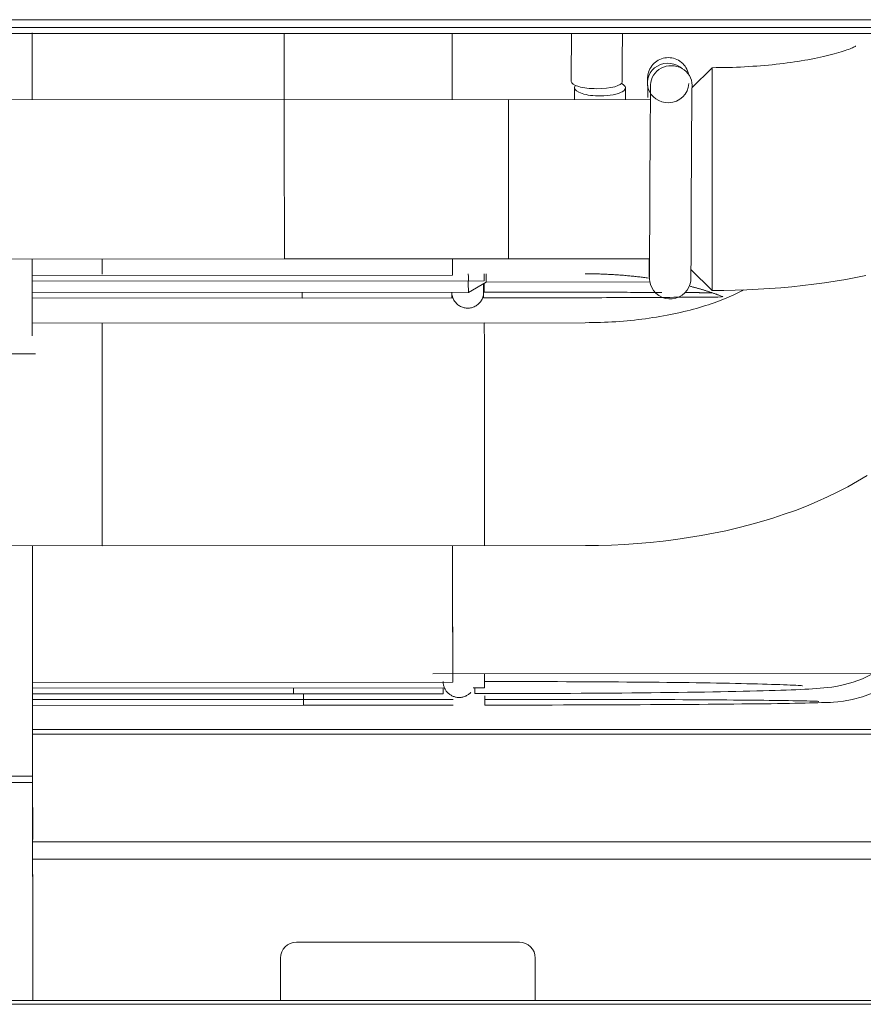
# Model space of a CAD drawing. Units: inches. Extents: x 0 to 6455, y 0 to 4604.
# Drawn here: x 1663 to 1689, y 3031 to 3062 of the extents above; entities that cross this region are included whole.
import ezdxf

# ---------------------------------------------------------------- set-up
doc = ezdxf.new("R2010")
doc.units = ezdxf.units.IN
doc.header["$MEASUREMENT"] = 0
doc.layers.add('102', color=7, linetype='Continuous', true_color=0xffffff)

msp = doc.modelspace()

# ---------------------------------------------------------------- linework, layer by layer
at = {"layer": '102', "color": 3, "linetype": 'Continuous', "lineweight": 13}
for p, q in [((1642.184, 3061.565), (1714.464, 3061.565)), ((1714.491, 3061.32), (1642.158, 3061.32)), ((1654.033, 3061.13), (1702.633, 3061.13)), ((1663.364, 3059.043), (1663.362, 3061.13)), ((1684.708, 3060.057), (1684.078, 3059.427)), ((1680.288, 3059.622), (1680.288, 3059.621)), ((1680.416, 3059.5), (1680.387, 3059.43)), ((1684.079, 3059.497), (1684.079, 3059.503)), ((1678.314, 3059.053), (1662.555, 3059.042)), ((1682.774, 3059.056), (1671.279, 3059.048)), ((1662.559, 3054.042), (1678.317, 3054.053)), ((1663.369, 3051.633), (1663.367, 3054.043)), ((1663.367, 3054.043), (1663.368, 3052.232)), ((1671.282, 3054.048), (1682.748, 3054.056)), ((1663.363, 3053.532), (1676.557, 3053.541)), ((1676.557, 3053.541), (1676.557, 3053.581)), ((1684.047, 3053.722), (1684.713, 3053.057)), ((1663.362, 3053.353), (1677.557, 3053.363)), ((1671.838, 3053.001), (1671.838, 3052.822)), ((1676.538, 3053.004), (1676.538, 3052.825)), ((1676.538, 3052.825), (1676.538, 3053.004)), ((1676.538, 3052.999), (1676.538, 3052.825)), ((1677.534, 3053.005), (1677.558, 3053.005)), ((1677.538, 3053.005), (1677.538, 3052.826)), ((1663.368, 3052.816), (1676.538, 3052.825)), ((1663.368, 3052.816), (1663.369, 3052.036)), ((1663.368, 3052.697), (1663.368, 3052.625)), ((1663.368, 3052.497), (1663.369, 3052.426)), ((1677.558, 3052.045), (1663.363, 3052.036)), ((1663.368, 3052.232), (1663.369, 3051.633)), ((1680.727, 3052.047), (1665.558, 3052.037)), ((1662.569, 3051.072), (1663.47, 3051.073)), ((1662.573, 3045.035), (1677.563, 3045.045)), ((1663.376, 3041.804), (1663.373, 3045.035)), ((1665.563, 3045.037), (1680.732, 3045.047)), ((1663.378, 3037.766), (1663.376, 3041.804)), ((1663.371, 3040.564), (1676.262, 3040.573)), ((1663.372, 3040.743), (1676.566, 3040.752)), ((1663.376, 3040.787), (1663.377, 3040.241)), ((1663.377, 3040.57), (1663.377, 3040.041)), ((1663.377, 3040.564), (1663.377, 3040.241)), ((1671.566, 3040.57), (1671.566, 3040.391)), ((1676.266, 3040.573), (1676.266, 3040.394)), ((1677.21, 3040.574), (1677.566, 3040.574)), ((1677.266, 3040.574), (1677.266, 3040.395)), ((1663.371, 3040.206), (1676.57, 3040.215)), ((1663.373, 3040.385), (1676.259, 3040.394)), ((1663.377, 3040.385), (1663.377, 3039.842)), ((1663.377, 3040.385), (1663.377, 3040.041)), ((1663.377, 3040.206), (1663.377, 3039.842)), ((1663.377, 3040.206), (1663.379, 3037.437)), ((1671.877, 3040.391), (1671.877, 3040.212)), ((1671.877, 3040.212), (1671.877, 3040.031)), ((1677.577, 3040.325), (1677.577, 3040.216)), ((1677.577, 3040.216), (1677.577, 3040.035)), ((1663.375, 3040.025), (1676.575, 3040.034)), ((1663.379, 3039.273), (1736.659, 3039.273)), ((1663.369, 3039.126), (1736.652, 3039.126)), ((1662.578, 3037.803), (1663.378, 3037.804)), ((1663.379, 3037.603), (1663.378, 3037.766)), ((1663.379, 3037.603), (1662.579, 3037.602)), ((1663.382, 3031.83), (1663.379, 3037.603)), ((1663.379, 3037.527), (1663.383, 3031.754)), ((1663.379, 3037.474), (1663.379, 3037.527)), ((1663.38, 3036.174), (1663.379, 3037.474)), ((1663.38, 3035.813), (1663.379, 3037.113)), ((1663.379, 3037.108), (1663.379, 3037.113)), ((1663.38, 3036.174), (1663.38, 3035.813)), ((1663.378, 3035.744), (1709.158, 3035.744)), ((1663.38, 3035.813), (1663.38, 3035.813)), ((1709.16, 3035.191), (1663.381, 3035.191)), ((1671.66, 3032.586), (1678.66, 3032.586)), ((1671.16, 3032.086), (1671.16, 3030.76)), ((1679.16, 3030.76), (1679.16, 3032.086)), ((1663.383, 3030.761), (1663.383, 3031.83)), ((1663.383, 3030.76), (1663.383, 3031.754)), ((1654.033, 3030.761), (1702.633, 3030.761)), ((1654.033, 3030.637), (1702.633, 3030.637)), ((1663.383, 3030.761), (1663.383, 3030.761))]:
    msp.add_line(p, q, dxfattribs=at)
at = {"layer": '102', "color": 72, "linetype": 'Continuous', "lineweight": 13}
for p, q in [((1677.058, 3052.999), (1677.62, 3053.325)), ((1677.62, 3053.325), (1682.754, 3053.328)), ((1663.368, 3052.99), (1677.058, 3052.999)), ((1677.538, 3053.005), (1677.838, 3053.005)), ((1671.838, 3052.822), (1676.538, 3052.825)), ((1677.538, 3052.826), (1677.838, 3052.826)), ((1675.942, 3041.02), (1722.568, 3041.052)), ((1671.566, 3040.391), (1676.266, 3040.394)), ((1671.877, 3040.212), (1676.577, 3040.215)), ((1677.266, 3040.395), (1677.566, 3040.395)), ((1677.577, 3040.216), (1677.877, 3040.216)), ((1671.877, 3040.031), (1676.577, 3040.034)), ((1677.577, 3040.035), (1677.877, 3040.035))]:
    msp.add_line(p, q, dxfattribs=at)
at = {"layer": '102', "color": 3, "linetype": 'Continuous', "lineweight": 13}
for points in [[(1663.362, 3061.148), (1663.362, 3061.11), (1663.362, 3061.072), (1663.362, 3061.034), (1663.362, 3060.996), (1663.362, 3060.958), (1663.362, 3060.92), (1663.362, 3060.882), (1663.362, 3060.844), (1663.362, 3060.806), (1663.362, 3060.768), (1663.362, 3060.73), (1663.362, 3060.691), (1663.363, 3060.653), (1663.363, 3060.615), (1663.363, 3060.577), (1663.363, 3060.539), (1663.363, 3060.501), (1663.363, 3060.463), (1663.363, 3060.425), (1663.363, 3060.387), (1663.363, 3060.349), (1663.363, 3060.311), (1663.363, 3060.273), (1663.363, 3060.235), (1663.363, 3060.197), (1663.363, 3060.159), (1663.363, 3060.121), (1663.363, 3060.084), (1663.363, 3060.046), (1663.363, 3060.008), (1663.363, 3059.971), (1663.363, 3059.933), (1663.363, 3059.896), (1663.363, 3059.859), (1663.363, 3059.821), (1663.363, 3059.784), (1663.363, 3059.747), (1663.363, 3059.71), (1663.363, 3059.673), (1663.363, 3059.636), (1663.363, 3059.599), (1663.363, 3059.562), (1663.363, 3059.526), (1663.363, 3059.489), (1663.363, 3059.453), (1663.363, 3059.416), (1663.363, 3059.38), (1663.363, 3059.344), (1663.363, 3059.307), (1663.363, 3059.271)], [(1680.293, 3061.13), (1680.293, 3061.099), (1680.293, 3061.069), (1680.293, 3061.038), (1680.293, 3061.008), (1680.293, 3060.977), (1680.292, 3060.947), (1680.292, 3060.916), (1680.292, 3060.885), (1680.292, 3060.855), (1680.292, 3060.824), (1680.292, 3060.794), (1680.292, 3060.763), (1680.292, 3060.733), (1680.291, 3060.702), (1680.291, 3060.671), (1680.291, 3060.641), (1680.291, 3060.61), (1680.291, 3060.58), (1680.291, 3060.549), (1680.291, 3060.519), (1680.291, 3060.488), (1680.291, 3060.458), (1680.29, 3060.428), (1680.29, 3060.397), (1680.29, 3060.367), (1680.29, 3060.337), (1680.29, 3060.306), (1680.29, 3060.276), (1680.29, 3060.246), (1680.29, 3060.216), (1680.29, 3060.185), (1680.289, 3060.155), (1680.289, 3060.125), (1680.289, 3060.095), (1680.289, 3060.065), (1680.289, 3060.035), (1680.289, 3060.005), (1680.289, 3059.976), (1680.289, 3059.946), (1680.289, 3059.916), (1680.289, 3059.886), (1680.288, 3059.857), (1680.288, 3059.827), (1680.288, 3059.798), (1680.288, 3059.768), (1680.288, 3059.739), (1680.288, 3059.709), (1680.288, 3059.68), (1680.288, 3059.65), (1680.288, 3059.621)], [(1681.888, 3059.616), (1681.888, 3059.646), (1681.888, 3059.676), (1681.888, 3059.705), (1681.888, 3059.735), (1681.888, 3059.765), (1681.888, 3059.795), (1681.888, 3059.825), (1681.888, 3059.855), (1681.889, 3059.885), (1681.889, 3059.915), (1681.889, 3059.944), (1681.889, 3059.974), (1681.889, 3060.004), (1681.889, 3060.034), (1681.889, 3060.064), (1681.889, 3060.094), (1681.889, 3060.125), (1681.889, 3060.155), (1681.89, 3060.185), (1681.89, 3060.215), (1681.89, 3060.245), (1681.89, 3060.275), (1681.89, 3060.306), (1681.89, 3060.336), (1681.89, 3060.366), (1681.89, 3060.397), (1681.89, 3060.427), (1681.891, 3060.458), (1681.891, 3060.488), (1681.891, 3060.519), (1681.891, 3060.549), (1681.891, 3060.58), (1681.891, 3060.61), (1681.891, 3060.641), (1681.891, 3060.672), (1681.891, 3060.702), (1681.892, 3060.733), (1681.892, 3060.764), (1681.892, 3060.794), (1681.892, 3060.825), (1681.892, 3060.856), (1681.892, 3060.887), (1681.892, 3060.917), (1681.892, 3060.948), (1681.893, 3060.979), (1681.893, 3061.009), (1681.893, 3061.04), (1681.893, 3061.071), (1681.893, 3061.102), (1681.893, 3061.132)], [(1689.227, 3060.736), (1689.224, 3060.734), (1689.215, 3060.729), (1689.199, 3060.721), (1689.178, 3060.711), (1689.152, 3060.699), (1689.12, 3060.685), (1689.082, 3060.669), (1689.04, 3060.652), (1688.993, 3060.633), (1688.941, 3060.614), (1688.884, 3060.595), (1688.824, 3060.574), (1688.759, 3060.554), (1688.69, 3060.532), (1688.617, 3060.511), (1688.541, 3060.49), (1688.462, 3060.468), (1688.379, 3060.447), (1688.293, 3060.426), (1688.204, 3060.405), (1688.113, 3060.385), (1688.018, 3060.365), (1687.922, 3060.345), (1687.822, 3060.325), (1687.72, 3060.306), (1687.616, 3060.288), (1687.51, 3060.27), (1687.402, 3060.253), (1687.292, 3060.236), (1687.181, 3060.221), (1687.067, 3060.205), (1686.952, 3060.191), (1686.836, 3060.177), (1686.718, 3060.163), (1686.598, 3060.151), (1686.478, 3060.139), (1686.356, 3060.128), (1686.233, 3060.118), (1686.109, 3060.108), (1685.984, 3060.1), (1685.859, 3060.092), (1685.732, 3060.085), (1685.605, 3060.078), (1685.478, 3060.073), (1685.35, 3060.068), (1685.222, 3060.064), (1685.094, 3060.061), (1684.965, 3060.059), (1684.837, 3060.058), (1684.708, 3060.057)], [(1680.387, 3059.43), (1680.387, 3059.423), (1680.387, 3059.415), (1680.387, 3059.407), (1680.387, 3059.399), (1680.387, 3059.391), (1680.387, 3059.383), (1680.387, 3059.376), (1680.387, 3059.368), (1680.387, 3059.36), (1680.387, 3059.352), (1680.387, 3059.344), (1680.387, 3059.337), (1680.387, 3059.329), (1680.387, 3059.321), (1680.387, 3059.313), (1680.387, 3059.305), (1680.387, 3059.298), (1680.387, 3059.29), (1680.387, 3059.282), (1680.387, 3059.275), (1680.387, 3059.267), (1680.386, 3059.259), (1680.386, 3059.251), (1680.386, 3059.244), (1680.386, 3059.236), (1680.386, 3059.228), (1680.386, 3059.221), (1680.386, 3059.213), (1680.386, 3059.206), (1680.386, 3059.198), (1680.386, 3059.19), (1680.386, 3059.183), (1680.386, 3059.175), (1680.386, 3059.167), (1680.386, 3059.16), (1680.386, 3059.152), (1680.386, 3059.145), (1680.386, 3059.137), (1680.386, 3059.13), (1680.386, 3059.122), (1680.386, 3059.114), (1680.386, 3059.107), (1680.386, 3059.099), (1680.386, 3059.092), (1680.386, 3059.084), (1680.386, 3059.077), (1680.386, 3059.069), (1680.386, 3059.062), (1680.386, 3059.054), (1680.386, 3059.047)], [(1681.986, 3059.055), (1681.986, 3059.062), (1681.986, 3059.069), (1681.986, 3059.077), (1681.986, 3059.084), (1681.986, 3059.091), (1681.986, 3059.099), (1681.986, 3059.106), (1681.986, 3059.113), (1681.986, 3059.12), (1681.986, 3059.128), (1681.986, 3059.135), (1681.986, 3059.142), (1681.986, 3059.15), (1681.986, 3059.157), (1681.986, 3059.164), (1681.986, 3059.172), (1681.986, 3059.179), (1681.986, 3059.186), (1681.986, 3059.194), (1681.986, 3059.201), (1681.986, 3059.208), (1681.986, 3059.216), (1681.986, 3059.223), (1681.986, 3059.231), (1681.986, 3059.238), (1681.986, 3059.245), (1681.986, 3059.253), (1681.986, 3059.26), (1681.987, 3059.268), (1681.987, 3059.275), (1681.987, 3059.283), (1681.987, 3059.29), (1681.987, 3059.297), (1681.987, 3059.305), (1681.987, 3059.312), (1681.987, 3059.32), (1681.987, 3059.327), (1681.987, 3059.335), (1681.987, 3059.342), (1681.987, 3059.35), (1681.987, 3059.357), (1681.987, 3059.365), (1681.987, 3059.372), (1681.987, 3059.38), (1681.987, 3059.387), (1681.987, 3059.395), (1681.987, 3059.403), (1681.987, 3059.41), (1681.987, 3059.418), (1681.987, 3059.425)], [(1680.726, 3053.584), (1680.767, 3053.584), (1680.807, 3053.583), (1680.848, 3053.583), (1680.889, 3053.583), (1680.929, 3053.582), (1680.97, 3053.582), (1681.01, 3053.581), (1681.051, 3053.58), (1681.091, 3053.579), (1681.132, 3053.578), (1681.172, 3053.577), (1681.212, 3053.576), (1681.253, 3053.575), (1681.293, 3053.573), (1681.333, 3053.572), (1681.373, 3053.57), (1681.413, 3053.568), (1681.453, 3053.566), (1681.493, 3053.564), (1681.533, 3053.562), (1681.573, 3053.56), (1681.613, 3053.558), (1681.653, 3053.555), (1681.693, 3053.552), (1681.733, 3053.55), (1681.773, 3053.547), (1681.813, 3053.544), (1681.853, 3053.541), (1681.892, 3053.538), (1681.932, 3053.535), (1681.972, 3053.531), (1682.011, 3053.528), (1682.051, 3053.524), (1682.091, 3053.521), (1682.13, 3053.517), (1682.17, 3053.513), (1682.209, 3053.509), (1682.248, 3053.505), (1682.287, 3053.501), (1682.327, 3053.497), (1682.366, 3053.492), (1682.405, 3053.488), (1682.444, 3053.483), (1682.483, 3053.478), (1682.521, 3053.474), (1682.56, 3053.469), (1682.599, 3053.464), (1682.637, 3053.458), (1682.676, 3053.453), (1682.714, 3053.448)], [(1684.713, 3053.057), (1685.075, 3053.06), (1685.436, 3053.068), (1685.795, 3053.08), (1686.153, 3053.097), (1686.509, 3053.119), (1686.863, 3053.146), (1687.214, 3053.178), (1687.561, 3053.214), (1687.904, 3053.255), (1688.242, 3053.301), (1688.575, 3053.351), (1688.903, 3053.407), (1689.225, 3053.467), (1689.541, 3053.532)], [(1663.369, 3051.973), (1663.369, 3051.99), (1663.369, 3052.007), (1663.369, 3052.025), (1663.369, 3052.043), (1663.369, 3052.061), (1663.369, 3052.08), (1663.369, 3052.099), (1663.369, 3052.119), (1663.369, 3052.14), (1663.369, 3052.16), (1663.368, 3052.182), (1663.368, 3052.203), (1663.368, 3052.225), (1663.368, 3052.248), (1663.368, 3052.271), (1663.368, 3052.295), (1663.368, 3052.318), (1663.368, 3052.343), (1663.368, 3052.368), (1663.368, 3052.393), (1663.368, 3052.419), (1663.368, 3052.445), (1663.368, 3052.471), (1663.368, 3052.498), (1663.368, 3052.526), (1663.368, 3052.554), (1663.368, 3052.582), (1663.368, 3052.611), (1663.368, 3052.64), (1663.368, 3052.67), (1663.368, 3052.7), (1663.368, 3052.73), (1663.368, 3052.761), (1663.368, 3052.792), (1663.368, 3052.824), (1663.368, 3052.856), (1663.368, 3052.888), (1663.368, 3052.921), (1663.368, 3052.954), (1663.368, 3052.988), (1663.368, 3053.022), (1663.368, 3053.056), (1663.368, 3053.091), (1663.368, 3053.126), (1663.368, 3053.162), (1663.368, 3053.198), (1663.368, 3053.234), (1663.368, 3053.27), (1663.368, 3053.307), (1663.368, 3053.344)], [(1663.368, 3053.318), (1663.368, 3053.272), (1663.368, 3053.227), (1663.368, 3053.182), (1663.368, 3053.137), (1663.368, 3053.094), (1663.368, 3053.05), (1663.368, 3053.008), (1663.368, 3052.965), (1663.368, 3052.924), (1663.368, 3052.883), (1663.368, 3052.842), (1663.368, 3052.803), (1663.368, 3052.763), (1663.368, 3052.725), (1663.368, 3052.687), (1663.368, 3052.649), (1663.368, 3052.613), (1663.368, 3052.577), (1663.368, 3052.541), (1663.368, 3052.506), (1663.368, 3052.472), (1663.368, 3052.439), (1663.368, 3052.406), (1663.368, 3052.374), (1663.368, 3052.342), (1663.368, 3052.311), (1663.368, 3052.281), (1663.368, 3052.251), (1663.368, 3052.223), (1663.368, 3052.195), (1663.368, 3052.167), (1663.369, 3052.14), (1663.369, 3052.114), (1663.369, 3052.089), (1663.369, 3052.065), (1663.369, 3052.041), (1663.369, 3052.018), (1663.369, 3051.995), (1663.369, 3051.974), (1663.369, 3051.953), (1663.369, 3051.933), (1663.369, 3051.914), (1663.369, 3051.895), (1663.369, 3051.877), (1663.369, 3051.86), (1663.369, 3051.844), (1663.369, 3051.829), (1663.369, 3051.814), (1663.369, 3051.801), (1663.369, 3051.788)], [(1684.018, 3053.192), (1684.041, 3053.186), (1684.064, 3053.18), (1684.087, 3053.174), (1684.109, 3053.168), (1684.132, 3053.162), (1684.154, 3053.156), (1684.176, 3053.15), (1684.199, 3053.144), (1684.221, 3053.138), (1684.243, 3053.131), (1684.265, 3053.125), (1684.287, 3053.119), (1684.309, 3053.112), (1684.331, 3053.106), (1684.352, 3053.1), (1684.374, 3053.093), (1684.395, 3053.087), (1684.417, 3053.08), (1684.438, 3053.074), (1684.459, 3053.067), (1684.48, 3053.061), (1684.501, 3053.054), (1684.522, 3053.048), (1684.543, 3053.041), (1684.564, 3053.034), (1684.585, 3053.027), (1684.605, 3053.021), (1684.626, 3053.014), (1684.646, 3053.007), (1684.666, 3053), (1684.686, 3052.993), (1684.706, 3052.987), (1684.726, 3052.98), (1684.746, 3052.973), (1684.766, 3052.966), (1684.786, 3052.959), (1684.805, 3052.952), (1684.825, 3052.945), (1684.844, 3052.938), (1684.863, 3052.931), (1684.883, 3052.924), (1684.902, 3052.917), (1684.921, 3052.91), (1684.939, 3052.902), (1684.958, 3052.895), (1684.977, 3052.888), (1684.995, 3052.881), (1685.014, 3052.874), (1685.032, 3052.867), (1685.05, 3052.859)], [(1663.368, 3052.974), (1663.368, 3052.967), (1663.368, 3052.959), (1663.368, 3052.952), (1663.368, 3052.945), (1663.368, 3052.938), (1663.368, 3052.931), (1663.368, 3052.924), (1663.368, 3052.917), (1663.368, 3052.91), (1663.368, 3052.903), (1663.368, 3052.896), (1663.368, 3052.89), (1663.368, 3052.883), (1663.368, 3052.877), (1663.368, 3052.87), (1663.368, 3052.864), (1663.368, 3052.858), (1663.368, 3052.851), (1663.368, 3052.845), (1663.368, 3052.839), (1663.368, 3052.833), (1663.368, 3052.828), (1663.368, 3052.822), (1663.368, 3052.816), (1663.368, 3052.811), (1663.368, 3052.805), (1663.368, 3052.8), (1663.368, 3052.794), (1663.368, 3052.789), (1663.368, 3052.784), (1663.368, 3052.779), (1663.368, 3052.774), (1663.368, 3052.769), (1663.368, 3052.764), (1663.368, 3052.759), (1663.368, 3052.754), (1663.368, 3052.75), (1663.368, 3052.745), (1663.368, 3052.741), (1663.368, 3052.736), (1663.368, 3052.732), (1663.368, 3052.728), (1663.368, 3052.724), (1663.368, 3052.72), (1663.368, 3052.716), (1663.368, 3052.712), (1663.368, 3052.708), (1663.368, 3052.704), (1663.368, 3052.701), (1663.368, 3052.697)], [(1663.368, 3052.66), (1663.368, 3052.663), (1663.368, 3052.667), (1663.368, 3052.67), (1663.368, 3052.674), (1663.368, 3052.677), (1663.368, 3052.681), (1663.368, 3052.685), (1663.368, 3052.689), (1663.368, 3052.693), (1663.368, 3052.697), (1663.368, 3052.702), (1663.368, 3052.706), (1663.368, 3052.711), (1663.368, 3052.716), (1663.368, 3052.72), (1663.368, 3052.726), (1663.368, 3052.731), (1663.368, 3052.736), (1663.368, 3052.741), (1663.368, 3052.747), (1663.368, 3052.753), (1663.368, 3052.758), (1663.368, 3052.764), (1663.368, 3052.77), (1663.368, 3052.777), (1663.368, 3052.783), (1663.368, 3052.789), (1663.368, 3052.796), (1663.368, 3052.803), (1663.368, 3052.809), (1663.368, 3052.816), (1663.368, 3052.823), (1663.368, 3052.831), (1663.368, 3052.838), (1663.368, 3052.845), (1663.368, 3052.853), (1663.368, 3052.86), (1663.368, 3052.868), (1663.368, 3052.876), (1663.368, 3052.884), (1663.368, 3052.892), (1663.368, 3052.901), (1663.368, 3052.909), (1663.368, 3052.917), (1663.368, 3052.926), (1663.368, 3052.935), (1663.368, 3052.944), (1663.368, 3052.953), (1663.368, 3052.962), (1663.368, 3052.971)], [(1663.368, 3052.948), (1663.368, 3052.935), (1663.368, 3052.922), (1663.368, 3052.91), (1663.368, 3052.897), (1663.368, 3052.885), (1663.368, 3052.873), (1663.368, 3052.861), (1663.368, 3052.85), (1663.368, 3052.838), (1663.368, 3052.826), (1663.368, 3052.815), (1663.368, 3052.804), (1663.368, 3052.793), (1663.368, 3052.782), (1663.368, 3052.772), (1663.368, 3052.761), (1663.368, 3052.751), (1663.368, 3052.741), (1663.368, 3052.731), (1663.368, 3052.721), (1663.368, 3052.711), (1663.368, 3052.701), (1663.368, 3052.692), (1663.368, 3052.682), (1663.368, 3052.673), (1663.368, 3052.664), (1663.368, 3052.655), (1663.368, 3052.647), (1663.368, 3052.638), (1663.368, 3052.63), (1663.368, 3052.622), (1663.368, 3052.614), (1663.368, 3052.606), (1663.368, 3052.598), (1663.368, 3052.591), (1663.368, 3052.583), (1663.368, 3052.576), (1663.368, 3052.569), (1663.368, 3052.562), (1663.368, 3052.555), (1663.368, 3052.549), (1663.368, 3052.542), (1663.368, 3052.536), (1663.368, 3052.53), (1663.368, 3052.524), (1663.368, 3052.519), (1663.368, 3052.513), (1663.368, 3052.508), (1663.368, 3052.502), (1663.368, 3052.497)], [(1685.7, 3053.083), (1685.643, 3053.052), (1685.584, 3053.021), (1685.522, 3052.989), (1685.457, 3052.957), (1685.39, 3052.925), (1685.321, 3052.892), (1685.249, 3052.86), (1685.175, 3052.828), (1685.098, 3052.797), (1685.019, 3052.765), (1684.938, 3052.734), (1684.855, 3052.703), (1684.77, 3052.672), (1684.684, 3052.642), (1684.595, 3052.612), (1684.504, 3052.583), (1684.412, 3052.554), (1684.317, 3052.526), (1684.222, 3052.498), (1684.124, 3052.472), (1684.025, 3052.445), (1683.925, 3052.42), (1683.823, 3052.395), (1683.72, 3052.371), (1683.615, 3052.347), (1683.509, 3052.325), (1683.402, 3052.303), (1683.294, 3052.282), (1683.185, 3052.261), (1683.074, 3052.242), (1682.963, 3052.223), (1682.85, 3052.206), (1682.737, 3052.189), (1682.623, 3052.173), (1682.508, 3052.158), (1682.392, 3052.144), (1682.276, 3052.131), (1682.159, 3052.119), (1682.041, 3052.108), (1681.923, 3052.097), (1681.805, 3052.088), (1681.686, 3052.079), (1681.567, 3052.072), (1681.447, 3052.066), (1681.327, 3052.06), (1681.208, 3052.056), (1681.088, 3052.052), (1680.968, 3052.05), (1680.847, 3052.048), (1680.727, 3052.047)], [(1663.368, 3052.461), (1663.368, 3052.464), (1663.368, 3052.468), (1663.368, 3052.471), (1663.368, 3052.475), (1663.368, 3052.479), (1663.368, 3052.483), (1663.368, 3052.487), (1663.368, 3052.492), (1663.368, 3052.496), (1663.368, 3052.501), (1663.368, 3052.506), (1663.368, 3052.511), (1663.368, 3052.516), (1663.368, 3052.521), (1663.368, 3052.527), (1663.368, 3052.532), (1663.368, 3052.538), (1663.368, 3052.544), (1663.368, 3052.55), (1663.368, 3052.556), (1663.368, 3052.563), (1663.368, 3052.569), (1663.368, 3052.576), (1663.368, 3052.582), (1663.368, 3052.589), (1663.368, 3052.596), (1663.368, 3052.604), (1663.368, 3052.611), (1663.368, 3052.619), (1663.368, 3052.626), (1663.368, 3052.634), (1663.368, 3052.642), (1663.368, 3052.65), (1663.368, 3052.658), (1663.368, 3052.666), (1663.368, 3052.675), (1663.368, 3052.684), (1663.368, 3052.692), (1663.368, 3052.701), (1663.368, 3052.71), (1663.368, 3052.719), (1663.368, 3052.729), (1663.368, 3052.738), (1663.368, 3052.748), (1663.368, 3052.757), (1663.368, 3052.767), (1663.368, 3052.777), (1663.368, 3052.787), (1663.368, 3052.798), (1663.368, 3052.808)], [(1680.732, 3045.047), (1681.142, 3045.052), (1681.551, 3045.063), (1681.958, 3045.083), (1682.364, 3045.11), (1682.769, 3045.145), (1683.172, 3045.188), (1683.572, 3045.238), (1683.969, 3045.296), (1684.362, 3045.361), (1684.751, 3045.434), (1685.136, 3045.514), (1685.515, 3045.602), (1685.889, 3045.698), (1686.258, 3045.8), (1686.62, 3045.911), (1686.977, 3046.028), (1687.327, 3046.153), (1687.67, 3046.286), (1688.006, 3046.426), (1688.335, 3046.574), (1688.656, 3046.729), (1688.97, 3046.893), (1689.275, 3047.064), (1689.573, 3047.243)], [(1663.377, 3039.094), (1663.377, 3039.104), (1663.377, 3039.12), (1663.377, 3039.143), (1663.377, 3039.171), (1663.377, 3039.205), (1663.377, 3039.245), (1663.377, 3039.29), (1663.377, 3039.342), (1663.377, 3039.399), (1663.377, 3039.461), (1663.377, 3039.528), (1663.377, 3039.601), (1663.377, 3039.679), (1663.377, 3039.763), (1663.377, 3039.851), (1663.377, 3039.944), (1663.377, 3040.042), (1663.377, 3040.144), (1663.377, 3040.251), (1663.377, 3040.363), (1663.376, 3040.48), (1663.376, 3040.6), (1663.376, 3040.725), (1663.376, 3040.854), (1663.376, 3040.987), (1663.376, 3041.124), (1663.376, 3041.265), (1663.376, 3041.409), (1663.376, 3041.556), (1663.376, 3041.707), (1663.376, 3041.86), (1663.375, 3042.016), (1663.375, 3042.174), (1663.375, 3042.334), (1663.375, 3042.497), (1663.375, 3042.661), (1663.375, 3042.827), (1663.375, 3042.994), (1663.375, 3043.163), (1663.375, 3043.332), (1663.374, 3043.503), (1663.374, 3043.674), (1663.374, 3043.845), (1663.374, 3044.017), (1663.374, 3044.188), (1663.374, 3044.36), (1663.374, 3044.531), (1663.374, 3044.701), (1663.373, 3044.871), (1663.373, 3045.04)], [(1663.376, 3040.784), (1663.376, 3040.718), (1663.376, 3040.653), (1663.376, 3040.59), (1663.376, 3040.527), (1663.377, 3040.465), (1663.377, 3040.405), (1663.377, 3040.346), (1663.377, 3040.288), (1663.377, 3040.231), (1663.377, 3040.176), (1663.377, 3040.121), (1663.377, 3040.068), (1663.377, 3040.017), (1663.377, 3039.966), (1663.377, 3039.917), (1663.377, 3039.87), (1663.377, 3039.823), (1663.377, 3039.778), (1663.377, 3039.734), (1663.377, 3039.692), (1663.377, 3039.65), (1663.377, 3039.611), (1663.377, 3039.572), (1663.377, 3039.535), (1663.377, 3039.5), (1663.377, 3039.466), (1663.377, 3039.433), (1663.377, 3039.401), (1663.377, 3039.372), (1663.377, 3039.343), (1663.377, 3039.316), (1663.377, 3039.291), (1663.377, 3039.266), (1663.377, 3039.244), (1663.377, 3039.223), (1663.377, 3039.203), (1663.377, 3039.185), (1663.377, 3039.169), (1663.377, 3039.154), (1663.377, 3039.141), (1663.377, 3039.129), (1663.377, 3039.118), (1663.377, 3039.11), (1663.377, 3039.103), (1663.377, 3039.097), (1663.377, 3039.093), (1663.377, 3039.091), (1663.377, 3039.091), (1663.377, 3039.092), (1663.377, 3039.094)]]:
    msp.add_lwpolyline(points, dxfattribs=at)
at = {"layer": '102', "color": 72, "linetype": 'Continuous', "lineweight": 13}
for points in [[(1683.977, 3059.818), (1683.969, 3059.86), (1683.956, 3059.909), (1683.939, 3059.96), (1683.917, 3060.01), (1683.89, 3060.059), (1683.86, 3060.105), (1683.826, 3060.148), (1683.788, 3060.188), (1683.747, 3060.225), (1683.702, 3060.258), (1683.655, 3060.288), (1683.606, 3060.313), (1683.555, 3060.334), (1683.502, 3060.351), (1683.448, 3060.363), (1683.393, 3060.371), (1683.338, 3060.373), (1683.283, 3060.371), (1683.228, 3060.365), (1683.174, 3060.353), (1683.12, 3060.338), (1683.069, 3060.317), (1683.02, 3060.293), (1682.972, 3060.264), (1682.928, 3060.231), (1682.886, 3060.195), (1682.848, 3060.156), (1682.813, 3060.113), (1682.782, 3060.068), (1682.755, 3060.02), (1682.732, 3059.97), (1682.714, 3059.92), (1682.7, 3059.87), (1682.691, 3059.826), (1682.687, 3059.793), (1682.685, 3059.772), (1682.683, 3059.756), (1682.683, 3059.744), (1682.682, 3059.733), (1682.682, 3059.722), (1682.681, 3059.711), (1682.681, 3059.699), (1682.68, 3059.686), (1682.68, 3059.673), (1682.68, 3059.66), (1682.679, 3059.646), (1682.679, 3059.632), (1682.679, 3059.617), (1682.678, 3059.603), (1682.678, 3059.588)], [(1682.69, 3059.495), (1682.69, 3059.489), (1682.69, 3059.483), (1682.69, 3059.477), (1682.69, 3059.471), (1682.69, 3059.465), (1682.69, 3059.459), (1682.69, 3059.453), (1682.69, 3059.447), (1682.691, 3059.441), (1682.691, 3059.434), (1682.691, 3059.428), (1682.691, 3059.421), (1682.691, 3059.415), (1682.691, 3059.408), (1682.691, 3059.401), (1682.691, 3059.394), (1682.691, 3059.387), (1682.691, 3059.38), (1682.691, 3059.373), (1682.691, 3059.366), (1682.691, 3059.359), (1682.692, 3059.352), (1682.692, 3059.345), (1682.692, 3059.337), (1682.692, 3059.33), (1682.692, 3059.322), (1682.692, 3059.315), (1682.692, 3059.307), (1682.692, 3059.299), (1682.692, 3059.291), (1682.692, 3059.283), (1682.692, 3059.275), (1682.692, 3059.267), (1682.693, 3059.259), (1682.693, 3059.251), (1682.693, 3059.243), (1682.693, 3059.234), (1682.693, 3059.226), (1682.693, 3059.217), (1682.693, 3059.209), (1682.693, 3059.2), (1682.693, 3059.191), (1682.693, 3059.182), (1682.693, 3059.174), (1682.693, 3059.165), (1682.693, 3059.156), (1682.694, 3059.146), (1682.694, 3059.137), (1682.694, 3059.128), (1682.694, 3059.119)], [(1682.779, 3059.52), (1682.779, 3059.467), (1682.778, 3059.409), (1682.777, 3059.346), (1682.776, 3059.278), (1682.776, 3059.205), (1682.775, 3059.127), (1682.774, 3059.044), (1682.773, 3058.956), (1682.773, 3058.863), (1682.772, 3058.767), (1682.771, 3058.666), (1682.77, 3058.561), (1682.769, 3058.452), (1682.768, 3058.34), (1682.767, 3058.225), (1682.767, 3058.106), (1682.766, 3057.985), (1682.765, 3057.861), (1682.764, 3057.735), (1682.763, 3057.607), (1682.762, 3057.476), (1682.762, 3057.344), (1682.761, 3057.211), (1682.76, 3057.076), (1682.759, 3056.941), (1682.758, 3056.804), (1682.758, 3056.668), (1682.757, 3056.531), (1682.756, 3056.394), (1682.756, 3056.258), (1682.755, 3056.122), (1682.754, 3055.987), (1682.754, 3055.854), (1682.753, 3055.721), (1682.752, 3055.591), (1682.752, 3055.462), (1682.751, 3055.335), (1682.751, 3055.211), (1682.75, 3055.089), (1682.75, 3054.97), (1682.75, 3054.854), (1682.749, 3054.741), (1682.749, 3054.632), (1682.749, 3054.527), (1682.748, 3054.425), (1682.748, 3054.328), (1682.748, 3054.235), (1682.748, 3054.147), (1682.748, 3054.063), (1682.748, 3053.984)], [(1684.048, 3053.983), (1684.048, 3054.063), (1684.048, 3054.147), (1684.048, 3054.234), (1684.048, 3054.326), (1684.048, 3054.422), (1684.049, 3054.523), (1684.049, 3054.628), (1684.049, 3054.736), (1684.05, 3054.849), (1684.05, 3054.965), (1684.05, 3055.083), (1684.051, 3055.205), (1684.051, 3055.329), (1684.052, 3055.456), (1684.052, 3055.585), (1684.053, 3055.715), (1684.054, 3055.847), (1684.054, 3055.981), (1684.055, 3056.115), (1684.056, 3056.251), (1684.056, 3056.387), (1684.057, 3056.523), (1684.058, 3056.66), (1684.058, 3056.796), (1684.059, 3056.932), (1684.06, 3057.067), (1684.061, 3057.202), (1684.062, 3057.335), (1684.062, 3057.467), (1684.063, 3057.597), (1684.064, 3057.725), (1684.065, 3057.851), (1684.066, 3057.975), (1684.067, 3058.096), (1684.067, 3058.214), (1684.068, 3058.329), (1684.069, 3058.441), (1684.07, 3058.549), (1684.071, 3058.654), (1684.072, 3058.754), (1684.072, 3058.851), (1684.073, 3058.943), (1684.074, 3059.03), (1684.075, 3059.113), (1684.076, 3059.191), (1684.076, 3059.264), (1684.077, 3059.332), (1684.078, 3059.394), (1684.079, 3059.451), (1684.079, 3059.503)], [(1682.731, 3054.035), (1682.732, 3053.968), (1682.733, 3053.905), (1682.734, 3053.845), (1682.735, 3053.789), (1682.736, 3053.736), (1682.737, 3053.688), (1682.738, 3053.644), (1682.739, 3053.604), (1682.739, 3053.57), (1682.739, 3053.54), (1682.739, 3053.516), (1682.739, 3053.497), (1682.739, 3053.479), (1682.74, 3053.458), (1682.741, 3053.433), (1682.744, 3053.399), (1682.75, 3053.346), (1682.772, 3053.25), (1682.813, 3053.148), (1682.872, 3053.053), (1682.946, 3052.97), (1683.034, 3052.9), (1683.132, 3052.847), (1683.238, 3052.811), (1683.348, 3052.794), (1683.46, 3052.795), (1683.57, 3052.817), (1683.674, 3052.856), (1683.771, 3052.913), (1683.855, 3052.985), (1683.927, 3053.071), (1683.982, 3053.167), (1684.02, 3053.27), (1684.038, 3053.363), (1684.043, 3053.409), (1684.044, 3053.433), (1684.045, 3053.454), (1684.045, 3053.476), (1684.046, 3053.5), (1684.046, 3053.528), (1684.046, 3053.558), (1684.047, 3053.591), (1684.047, 3053.628), (1684.047, 3053.667), (1684.047, 3053.711), (1684.047, 3053.758), (1684.047, 3053.809), (1684.048, 3053.864), (1684.048, 3053.922), (1684.048, 3053.983)], [(1682.748, 3053.984), (1682.748, 3053.967), (1682.748, 3053.949), (1682.748, 3053.932), (1682.748, 3053.916), (1682.748, 3053.899), (1682.748, 3053.883), (1682.748, 3053.868), (1682.748, 3053.852), (1682.748, 3053.837), (1682.748, 3053.822), (1682.747, 3053.807), (1682.747, 3053.793), (1682.747, 3053.779), (1682.747, 3053.765), (1682.747, 3053.752), (1682.747, 3053.739), (1682.747, 3053.726), (1682.747, 3053.713), (1682.747, 3053.701), (1682.747, 3053.689), (1682.747, 3053.677), (1682.747, 3053.666), (1682.747, 3053.655), (1682.747, 3053.644), (1682.747, 3053.633), (1682.747, 3053.623), (1682.747, 3053.613), (1682.746, 3053.603), (1682.746, 3053.594), (1682.746, 3053.585), (1682.746, 3053.576), (1682.746, 3053.568), (1682.746, 3053.56), (1682.746, 3053.552), (1682.746, 3053.545), (1682.746, 3053.538), (1682.746, 3053.531), (1682.746, 3053.525), (1682.746, 3053.519), (1682.746, 3053.514), (1682.746, 3053.508), (1682.745, 3053.504), (1682.745, 3053.499), (1682.745, 3053.496), (1682.745, 3053.492), (1682.745, 3053.489), (1682.745, 3053.486), (1682.745, 3053.484), (1682.745, 3053.483), (1682.745, 3053.482)], [(1676.538, 3053.004), (1676.538, 3052.998), (1676.54, 3052.967), (1676.543, 3052.935), (1676.548, 3052.904), (1676.556, 3052.873), (1676.565, 3052.842), (1676.577, 3052.812), (1676.59, 3052.783), (1676.605, 3052.755), (1676.622, 3052.728), (1676.64, 3052.702), (1676.66, 3052.677), (1676.682, 3052.654), (1676.705, 3052.632), (1676.73, 3052.611), (1676.755, 3052.592), (1676.782, 3052.575), (1676.81, 3052.56), (1676.839, 3052.546), (1676.869, 3052.534), (1676.899, 3052.524), (1676.93, 3052.516), (1676.961, 3052.51), (1676.993, 3052.507), (1677.025, 3052.505), (1677.057, 3052.505), (1677.089, 3052.507), (1677.12, 3052.511), (1677.152, 3052.518), (1677.183, 3052.526), (1677.213, 3052.536), (1677.242, 3052.548), (1677.271, 3052.562), (1677.299, 3052.578), (1677.325, 3052.595), (1677.351, 3052.614), (1677.375, 3052.635), (1677.398, 3052.657), (1677.419, 3052.681), (1677.439, 3052.706), (1677.457, 3052.732), (1677.474, 3052.759), (1677.488, 3052.787), (1677.501, 3052.816), (1677.512, 3052.846), (1677.521, 3052.877), (1677.529, 3052.907), (1677.534, 3052.939), (1677.537, 3052.97), (1677.538, 3053.002)], [(1677.838, 3053.005), (1677.949, 3053.005), (1678.06, 3053.005), (1678.171, 3053.005), (1678.282, 3053.005), (1678.393, 3053.005), (1678.503, 3053.005), (1678.614, 3053.005), (1678.724, 3053.005), (1678.834, 3053.005), (1678.944, 3053.005), (1679.054, 3053.005), (1679.164, 3053.005), (1679.274, 3053.005), (1679.383, 3053.005), (1679.493, 3053.005), (1679.602, 3053.005), (1679.711, 3053.005), (1679.821, 3053.005), (1679.929, 3053.005), (1680.038, 3053.005), (1680.146, 3053.005), (1680.255, 3053.004), (1680.362, 3053.004), (1680.47, 3053.004), (1680.577, 3053.004), (1680.684, 3053.004), (1680.791, 3053.004), (1680.897, 3053.003), (1681.003, 3053.003), (1681.109, 3053.003), (1681.214, 3053.003), (1681.319, 3053.002), (1681.424, 3053.002), (1681.528, 3053.002), (1681.631, 3053.002), (1681.734, 3053.001), (1681.837, 3053.001), (1681.939, 3053.001), (1682.041, 3053.001), (1682.143, 3053), (1682.243, 3053), (1682.344, 3053), (1682.443, 3052.999), (1682.543, 3052.999), (1682.641, 3052.998), (1682.74, 3052.998), (1682.837, 3052.998), (1682.934, 3052.997), (1683.031, 3052.997), (1683.127, 3052.997)], [(1683.89, 3052.993), (1683.907, 3052.993), (1683.924, 3052.993), (1683.94, 3052.993), (1683.957, 3052.992), (1683.974, 3052.992), (1683.99, 3052.992), (1684.007, 3052.992), (1684.024, 3052.992), (1684.04, 3052.992), (1684.057, 3052.992), (1684.074, 3052.992), (1684.09, 3052.992), (1684.107, 3052.992), (1684.123, 3052.992), (1684.14, 3052.991), (1684.156, 3052.991), (1684.172, 3052.991), (1684.189, 3052.991), (1684.205, 3052.991), (1684.221, 3052.991), (1684.238, 3052.991), (1684.254, 3052.991), (1684.27, 3052.991), (1684.287, 3052.991), (1684.303, 3052.991), (1684.319, 3052.99), (1684.335, 3052.99), (1684.351, 3052.99), (1684.367, 3052.99), (1684.383, 3052.99), (1684.4, 3052.99), (1684.416, 3052.99), (1684.432, 3052.99), (1684.448, 3052.99), (1684.463, 3052.99), (1684.479, 3052.989), (1684.495, 3052.989), (1684.511, 3052.989), (1684.527, 3052.989), (1684.543, 3052.989), (1684.559, 3052.989), (1684.574, 3052.989), (1684.59, 3052.989), (1684.606, 3052.989), (1684.622, 3052.989), (1684.637, 3052.988), (1684.653, 3052.988), (1684.669, 3052.988), (1684.684, 3052.988), (1684.7, 3052.988)], [(1677.838, 3052.826), (1677.996, 3052.826), (1678.154, 3052.826), (1678.312, 3052.827), (1678.469, 3052.827), (1678.626, 3052.827), (1678.782, 3052.827), (1678.939, 3052.827), (1679.095, 3052.828), (1679.251, 3052.828), (1679.407, 3052.828), (1679.562, 3052.828), (1679.718, 3052.829), (1679.873, 3052.829), (1680.027, 3052.83), (1680.181, 3052.83), (1680.335, 3052.83), (1680.488, 3052.831), (1680.64, 3052.831), (1680.792, 3052.832), (1680.943, 3052.832), (1681.094, 3052.833), (1681.244, 3052.833), (1681.393, 3052.834), (1681.541, 3052.834), (1681.688, 3052.835), (1681.834, 3052.836), (1681.98, 3052.836), (1682.125, 3052.837), (1682.268, 3052.837), (1682.411, 3052.838), (1682.552, 3052.839), (1682.693, 3052.84), (1682.832, 3052.84), (1682.971, 3052.841), (1683.108, 3052.842), (1683.244, 3052.843), (1683.379, 3052.843), (1683.512, 3052.844), (1683.645, 3052.845), (1683.776, 3052.846), (1683.906, 3052.847), (1684.034, 3052.848), (1684.161, 3052.848), (1684.287, 3052.849), (1684.411, 3052.85), (1684.534, 3052.851), (1684.655, 3052.852), (1684.775, 3052.853), (1684.893, 3052.854), (1685.01, 3052.855)], [(1677.566, 3040.395), (1677.908, 3040.395), (1678.249, 3040.396), (1678.588, 3040.397), (1678.927, 3040.397), (1679.264, 3040.399), (1679.6, 3040.4), (1679.935, 3040.401), (1680.267, 3040.403), (1680.596, 3040.405), (1680.922, 3040.407), (1681.244, 3040.409), (1681.563, 3040.412), (1681.877, 3040.415), (1682.187, 3040.417), (1682.492, 3040.42), (1682.792, 3040.424), (1683.087, 3040.427), (1683.376, 3040.43), (1683.659, 3040.434), (1683.936, 3040.438), (1684.207, 3040.442), (1684.471, 3040.446), (1684.728, 3040.45), (1684.977, 3040.455), (1685.219, 3040.459), (1685.453, 3040.464), (1685.68, 3040.469), (1685.898, 3040.474), (1686.109, 3040.479), (1686.311, 3040.485), (1686.505, 3040.49), (1686.691, 3040.496), (1686.867, 3040.501), (1687.035, 3040.507), (1687.194, 3040.513), (1687.343, 3040.519), (1687.484, 3040.525), (1687.616, 3040.531), (1687.742, 3040.538), (1687.864, 3040.545), (1687.981, 3040.553), (1688.098, 3040.562), (1688.214, 3040.573), (1688.334, 3040.585), (1688.473, 3040.603), (1688.645, 3040.631), (1688.865, 3040.678), (1689.134, 3040.755), (1689.427, 3040.865), (1689.723, 3041.008)], [(1676.266, 3040.775), (1676.266, 3040.774), (1676.266, 3040.774), (1676.266, 3040.757), (1676.268, 3040.732), (1676.271, 3040.707), (1676.275, 3040.682), (1676.28, 3040.658), (1676.287, 3040.633), (1676.294, 3040.609), (1676.303, 3040.586), (1676.313, 3040.563), (1676.325, 3040.54), (1676.337, 3040.518), (1676.35, 3040.497), (1676.365, 3040.476), (1676.381, 3040.456), (1676.397, 3040.437), (1676.415, 3040.419), (1676.433, 3040.402), (1676.452, 3040.385), (1676.472, 3040.37), (1676.493, 3040.356), (1676.515, 3040.342), (1676.537, 3040.33), (1676.56, 3040.319), (1676.583, 3040.309), (1676.607, 3040.301), (1676.631, 3040.293), (1676.655, 3040.287), (1676.68, 3040.282), (1676.705, 3040.278), (1676.73, 3040.276), (1676.756, 3040.275), (1676.781, 3040.275), (1676.806, 3040.276), (1676.831, 3040.279), (1676.856, 3040.283), (1676.881, 3040.288), (1676.906, 3040.295), (1676.93, 3040.302), (1676.953, 3040.311), (1676.976, 3040.321), (1676.999, 3040.332), (1677.021, 3040.345), (1677.042, 3040.358), (1677.063, 3040.372), (1677.083, 3040.388), (1677.102, 3040.404), (1677.12, 3040.422), (1677.138, 3040.44)], [(1677.566, 3040.775), (1677.855, 3040.775), (1678.144, 3040.775), (1678.431, 3040.775), (1678.717, 3040.775), (1679.003, 3040.774), (1679.289, 3040.774), (1679.573, 3040.773), (1679.855, 3040.772), (1680.136, 3040.771), (1680.415, 3040.77), (1680.692, 3040.769), (1680.966, 3040.767), (1681.238, 3040.766), (1681.507, 3040.764), (1681.772, 3040.762), (1682.035, 3040.76), (1682.293, 3040.758), (1682.548, 3040.756), (1682.8, 3040.753), (1683.047, 3040.751), (1683.289, 3040.748), (1683.528, 3040.745), (1683.762, 3040.743), (1683.99, 3040.74), (1684.214, 3040.736), (1684.433, 3040.733), (1684.646, 3040.73), (1684.853, 3040.726), (1685.055, 3040.723), (1685.251, 3040.719), (1685.44, 3040.716), (1685.623, 3040.712), (1685.8, 3040.708), (1685.97, 3040.704), (1686.133, 3040.7), (1686.289, 3040.696), (1686.438, 3040.691), (1686.579, 3040.687), (1686.713, 3040.683), (1686.839, 3040.679), (1686.956, 3040.674), (1687.065, 3040.67), (1687.165, 3040.665), (1687.256, 3040.661), (1687.337, 3040.657), (1687.407, 3040.653), (1687.464, 3040.65), (1687.51, 3040.646), (1687.54, 3040.644), (1687.55, 3040.643)], [(1677.877, 3040.035), (1678.241, 3040.035), (1678.604, 3040.036), (1678.965, 3040.036), (1679.325, 3040.037), (1679.684, 3040.038), (1680.041, 3040.039), (1680.396, 3040.039), (1680.748, 3040.04), (1681.096, 3040.042), (1681.441, 3040.043), (1681.781, 3040.044), (1682.117, 3040.046), (1682.447, 3040.047), (1682.772, 3040.049), (1683.091, 3040.051), (1683.404, 3040.052), (1683.711, 3040.054), (1684.011, 3040.056), (1684.303, 3040.058), (1684.588, 3040.06), (1684.865, 3040.063), (1685.134, 3040.065), (1685.395, 3040.067), (1685.646, 3040.07), (1685.889, 3040.073), (1686.122, 3040.075), (1686.346, 3040.078), (1686.559, 3040.08), (1686.762, 3040.083), (1686.955, 3040.086), (1687.139, 3040.088), (1687.312, 3040.091), (1687.475, 3040.095), (1687.628, 3040.098), (1687.771, 3040.102), (1687.905, 3040.105), (1688.028, 3040.109), (1688.141, 3040.113), (1688.244, 3040.116), (1688.336, 3040.119), (1688.423, 3040.122), (1688.521, 3040.127), (1688.652, 3040.139), (1688.837, 3040.161), (1689.107, 3040.209), (1689.434, 3040.296), (1689.767, 3040.421)], [(1677.877, 3040.216), (1678.177, 3040.216), (1678.475, 3040.216), (1678.773, 3040.216), (1679.069, 3040.216), (1679.365, 3040.216), (1679.661, 3040.216), (1679.955, 3040.216), (1680.247, 3040.215), (1680.538, 3040.215), (1680.826, 3040.214), (1681.112, 3040.214), (1681.396, 3040.213), (1681.676, 3040.213), (1681.953, 3040.212), (1682.227, 3040.211), (1682.497, 3040.21), (1682.763, 3040.209), (1683.025, 3040.208), (1683.283, 3040.207), (1683.537, 3040.206), (1683.786, 3040.204), (1684.03, 3040.203), (1684.269, 3040.202), (1684.502, 3040.2), (1684.731, 3040.199), (1684.953, 3040.197), (1685.17, 3040.196), (1685.38, 3040.194), (1685.585, 3040.192), (1685.783, 3040.19), (1685.974, 3040.189), (1686.158, 3040.187), (1686.336, 3040.185), (1686.506, 3040.183), (1686.669, 3040.181), (1686.825, 3040.179), (1686.973, 3040.177), (1687.113, 3040.175), (1687.245, 3040.172), (1687.369, 3040.17), (1687.485, 3040.168), (1687.591, 3040.166), (1687.689, 3040.164), (1687.778, 3040.161), (1687.856, 3040.159), (1687.923, 3040.157), (1687.98, 3040.155), (1688.023, 3040.154), (1688.051, 3040.152), (1688.061, 3040.152)]]:
    msp.add_lwpolyline(points, dxfattribs=at)
at = {"layer": '102', "color": 3, "linetype": 'Continuous', "lineweight": 13}
for centre, start, end in [((1671.66, 3032.086), 90, 180), ((1678.66, 3032.086), 0, 90)]:
    msp.add_arc(centre, 0.5, start, end, dxfattribs=at)
for centre, major_axis, ratio, start_param, end_param in [((1671.277, 3060.803), (0.002, -3.5), 0.000003, 4.618845, 5.018024), ((1676.552, 3060.807), (0.002, -3.5), 0.000003, 4.619888, 5.237704), ((1683.328, 3059.577), (0.65, -0.011), 0.953644, 0.809021, 4.760841), ((1683.429, 3059.512), (0.65, -0.009), 0.93188, 0, 3.142093), ((1684.71, 3056.557), (-0.002, 3.5), 0.000003, 0, 3.141577), ((1671.277, 3060.803), (0.002, -3.5), 0.000003, 5.018024, 5.237638), ((1681.088, 3059.619), (-0.8, 0.003), 0.277252, 0, 1.571883), ((1681.187, 3059.428), (-0.8, 0.003), 0.324355, 0, 1.595473), ((1681.088, 3059.619), (-0.8, 0.003), 0.277252, 1.571876, 3.141866), ((1681.187, 3059.428), (-0.8, 0.003), 0.324355, 1.59548, 3.702402), ((1683.328, 3059.577), (0.65, -0.011), 0.953644, 4.760869, 6.272186), ((1671.28, 3056.548), (0.002, -2.5), 0.000003, 3.141609, 5.01802), ((1678.315, 3056.553), (0.002, -2.5), 0.000003, 3.141609, 4.092999), ((1678.315, 3056.553), (0.002, -2.5), 0.000003, 4.092999, 6.283185), ((1671.28, 3056.548), (0.002, -2.5), 0.000003, 5.01802, 6.283185), ((1665.555, 3057.073), (-0.002, 3.5), 0.000003, 2.616729, 3.141608), ((1676.555, 3057.041), (0.002, -3.5), 0.000003, 5.736364, 6.283185), ((1663.366, 3055.497), (0.003, -5), 0.000003, 0.806003, 1.166866), ((1677.055, 3056.863), (-0.002, 3.5), 0.000003, 2.786339, 3.141608), ((1677.555, 3056.863), (-0.002, 3.5), 0.000003, 2.78622, 3.496711), ((1677.618, 3056.5), (-0.002, 3.175), 0.000003, 2.736444, 3.141609), ((1663.366, 3056.49), (-0.003, 5), 0.000003, 2.248791, 2.669963), ((1677.055, 3056.499), (-0.002, 3.5), 0.000003, 2.681662, 3.14161), ((1677.536, 3056.505), (0.002, -3.5), 0.000003, 5.886477, 6.283185), ((1677.555, 3056.505), (-0.002, 3.5), 0.000003, 2.736247, 3.141609), ((1663.366, 3056.49), (-0.003, 5), 0.000003, 3.613126, 3.937007), ((1665.561, 3048.537), (0.002, -3.5), 0.000003, 3.141608, 6.283185), ((1677.561, 3048.545), (-0.002, 3.5), 0.000003, 0, 3.141577), ((1676.564, 3044.252), (0.002, -3.5), 0.000003, 4.484052, 6.283185), ((1676.564, 3044.252), (0.002, -3.22), 0.000003, 4.463731, 6.283185), ((1676.564, 3044.252), (0.002, -3.5), 0.000003, 0, 0.394187), ((1677.564, 3044.074), (-0.002, 3.5), 0.000003, 2.630314, 3.482282), ((1663.378, 3038.108), (-0.001, 1), 0.000003, 3.132737, 3.977441)]:
    msp.add_ellipse(centre, major_axis=major_axis, ratio=ratio, start_param=start_param, end_param=end_param, dxfattribs=at)

doc.saveas('drawing.dxf')
